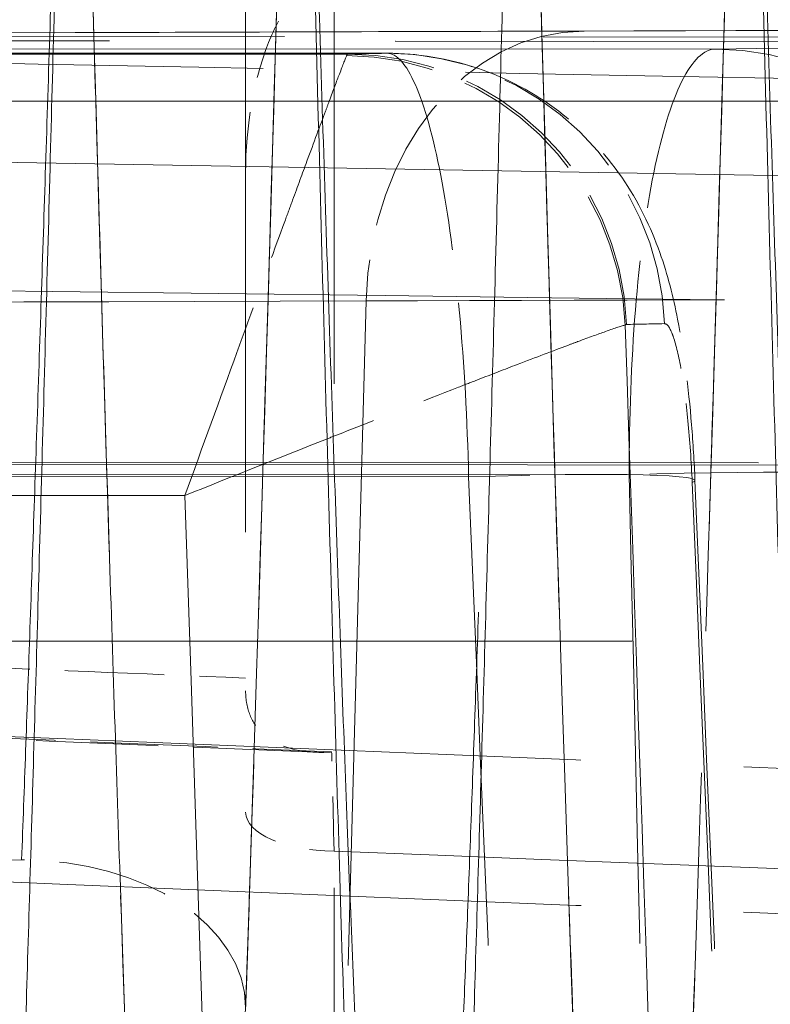
# Model space of a CAD drawing. Units: millimetres. Extents: x 0 to 2418, y 0 to 1680.
# Drawn here: x 582 to 584, y 1418 to 1421 of the extents above; entities that cross this region are included whole.
import ezdxf

# ---------------------------------------------------------------- set-up
doc = ezdxf.new("R2010")
doc.units = ezdxf.units.MM
doc.header["$LTSCALE"] = 6
doc.linetypes.add('DASHED', pattern=[0.2067, 0.1654, -0.0413])
doc.layers.add('Hidden (ISO)', color=7, linetype='DASHED', lineweight=18)
doc.layers.add('Hidden Narrow (ISO)', color=7, linetype='DASHED', lineweight=18)

msp = doc.modelspace()

# ---------------------------------------------------------------- linework, layer by layer
at = {"layer": 'Hidden (ISO)', "ltscale": 5.620238304138184}
msp.add_line((582.1508425821276, 1424.910479240637), (582.1508425821276, 1412.861446807583), dxfattribs=at)
at = {"layer": 'Hidden (ISO)', "ltscale": 3.273097991943359}
msp.add_line((585.8240508185836, 1420.720900470786), (576.4045503486811, 1420.731253370402), dxfattribs=at)
at = {"layer": 'Hidden (ISO)', "ltscale": 4.670679092407227}
msp.add_line((582.552081743042, 1420.690584058967), (568.1089504931597, 1420.697514559796), dxfattribs=at)
at = {"layer": 'Hidden (ISO)'}
msp.add_line((582.5520777165143, 1420.690584027896), (582.5520817427973, 1420.690584025695), dxfattribs=at)
at = {"layer": 'Hidden (ISO)', "ltscale": 12.91162300109863}
msp.add_line((593.1449888149373, 1420.5548002277), (561.118997959474, 1420.5548002277), dxfattribs=at)
at = {"layer": 'Hidden (ISO)', "ltscale": 3.521388053894043}
msp.add_line((576.8317461456998, 1420.462737241056), (587.9231246601723, 1420.269136508943), dxfattribs=at)
at = {"layer": 'Hidden (ISO)', "ltscale": 2.140826463699341}
msp.add_line((581.1216931843094, 1419.024450227701), (587.8658425821602, 1419.024450227701), dxfattribs=at)
at = {"layer": 'Hidden (ISO)', "ltscale": 1.153835773468018}
msp.add_ellipse((612.8028108158683, 1420.694529197541), major_axis=(38.10896479786106, -3.166113166068507e-05), ratio=0.002469777155726288, start_param=2.368803166721754, end_param=2.464188133530872, dxfattribs=at)
at = {"layer": 'Hidden (ISO)', "ltscale": 2.39533519744873}
msp.add_ellipse((506.8804136646595, 5308.903934915099), major_axis=(9524.90931571768, -182.1131066395146), ratio=0.4080369231089042, start_param=4.727985667703187, end_param=4.728777748800211, dxfattribs=at)
at = {"layer": 'Hidden (ISO)', "ltscale": 12.67415523529053}
msp.add_open_spline([(582.1508329940689, 1417.98596358079), (582.1506635017165, 1417.977266634625), (582.1513409974323, 1418.000649384358), (582.1516228491364, 1418.008963401769), (582.19032628472, 1419.150631281482), (582.2365559712539, 1420.689170600876), (582.2782431405162, 1422.233006651507), (582.2890638178033, 1422.63373790727), (582.2995712762211, 1423.03363440974), (582.3095925821285, 1423.425314445137), (582.3482117966005, 1424.934736014614), (582.3944305660989, 1426.500641765829), (582.4361888881635, 1427.699851624375), (582.4472930333168, 1428.018738966588), (582.4580731713384, 1428.312779453612), (582.4683425821288, 1428.578055750405), (582.5069617966003, 1429.575655555234), (582.5531805660985, 1430.254379394508), (582.5949388881636, 1430.405891208864), (582.6060430333168, 1430.446180403829), (582.6168231713384, 1430.452006550498), (582.6270925821286, 1430.425786739457), (582.6657117966006, 1430.32718434379), (582.7119305660985, 1429.721139051183), (582.7536888881634, 1428.73619925536), (582.7647930333167, 1428.474289439083), (582.7755731713382, 1428.188488367694), (582.7858425821287, 1427.886131658523), (582.8244617966004, 1426.74908700846), (582.8706805660988, 1425.213285696969), (582.9124388881635, 1423.668858665239), (582.9235430333167, 1423.258173055976), (582.9343231713383, 1422.848163158008), (582.9445925821285, 1422.446786010264), (582.9832117966002, 1420.937364440789), (583.0294305660987, 1419.371458689575), (583.0711888881633, 1418.172248831029), (583.0822930333165, 1417.853361488816), (583.0930731713383, 1417.559321001791), (583.1033425821288, 1417.294044704996), (583.1419617966005, 1416.296444900168), (583.1881805660987, 1415.617721060894), (583.2299388881638, 1415.466209246537), (583.241043033317, 1415.425920051573), (583.2518231713384, 1415.420093904903), (583.2620925821291, 1415.446313715944), (583.3007117966006, 1415.544916111611), (583.3469305660985, 1416.150961404217), (583.3886888881634, 1417.13590120004), (583.3997930333167, 1417.397811016318), (583.4105731713382, 1417.683612087706), (583.4208425821284, 1417.985968796879), (583.4594617966002, 1419.123013446942), (583.5056805660986, 1420.658814758433), (583.5474388881635, 1422.203241790163), (583.5585430333167, 1422.613927399426), (583.569323171338, 1423.023937297394), (583.5795925821287, 1423.425314445137), (583.6182117966007, 1424.934736014613), (583.6644305660986, 1426.500641765828), (583.7061888881635, 1427.699851624374), (583.7172930333168, 1428.018738966587), (583.7280731713383, 1428.312779453612), (583.7383425821286, 1428.578055750405), (583.7769617966003, 1429.575655555234), (583.8231805660987, 1430.254379394508), (583.8649388881636, 1430.405891208864), (583.8760430333168, 1430.446180403829), (583.8868231713382, 1430.452006550498), (583.8970925821286, 1430.425786739457), (583.9357117966006, 1430.32718434379), (583.9819305660988, 1429.721139051183), (584.0236888881634, 1428.73619925536), (584.0347930333166, 1428.474289439083), (584.0455731713382, 1428.188488367694), (584.0558425821284, 1427.886131658523), (584.0944617966004, 1426.74908700846), (584.1406805660988, 1425.213285696969), (584.1824388881637, 1423.668858665238), (584.1935430333169, 1423.258173055975), (584.2043231713383, 1422.848163158008), (584.2145925821287, 1422.446786010264), (584.2532117966005, 1420.937364440789), (584.2994305660984, 1419.371458689575), (584.3411888881633, 1418.172248831029), (584.3522930333165, 1417.853361488816), (584.3630731713383, 1417.55932100179), (584.3733425821285, 1417.294044704996), (584.4119617966005, 1416.296444900168), (584.4581805660989, 1415.617721060894), (584.4999388881638, 1415.466209246537), (584.511043033317, 1415.425920051573), (584.5218231713386, 1415.420093904903), (584.532092582129, 1415.446313715944), (584.5707117966006, 1415.544916111611), (584.6169305660985, 1416.150961404218), (584.6586888881634, 1417.13590120004), (584.6697930333166, 1417.397811016318), (584.6805731713382, 1417.683612087706), (584.6908425821287, 1417.985968796879), (584.7294617966004, 1419.123013446942), (584.7756805660986, 1420.658814758433), (584.8174388881635, 1422.203241790164), (584.8285430333167, 1422.613927399426), (584.8393231713383, 1423.023937297394), (584.8495925821287, 1423.425314445137), (584.8882117966004, 1424.934736014613), (584.9344305660989, 1426.500641765828), (584.9761888881635, 1427.699851624374), (584.9872930333167, 1428.018738966587), (584.9980731713383, 1428.312779453611), (585.0083425821285, 1428.578055750405), (585.0469617966003, 1429.575655555234), (585.0931805660987, 1430.254379394508), (585.1349388881636, 1430.405891208864), (585.1460430333168, 1430.446180403829), (585.1568231713381, 1430.452006550498), (585.1670925821286, 1430.425786739457), (585.2057117966006, 1430.32718434379), (585.2519305660987, 1429.721139051183), (585.2936888881634, 1428.736199255361), (585.3047930333169, 1428.474289439083), (585.3155731713384, 1428.188488367694), (585.3258425821286, 1427.886131658523), (585.3644617966004, 1426.74908700846), (585.4106805660988, 1425.21328569697), (585.4524388881637, 1423.66885866524), (585.4635430333169, 1423.258173055976), (585.4743231713383, 1422.848163158008), (585.4845925821287, 1422.446786010264), (585.5232117966002, 1420.937364440789), (585.5694305660984, 1419.371458689576), (585.6111888881633, 1418.172248831031), (585.6222930333167, 1417.853361488816), (585.6330731713383, 1417.559321001791), (585.6433425821285, 1417.294044704996), (585.6819617966005, 1416.296444900168), (585.7281805660989, 1415.617721060894), (585.7699388881638, 1415.466209246537), (585.781043033317, 1415.425920051573), (585.7918231713386, 1415.420093904903), (585.802092582129, 1415.446313715944), (585.8407117966003, 1415.544916111611), (585.8869305660985, 1416.150961404218), (585.9286888881634, 1417.13590120004), (585.9397930333166, 1417.397811016318), (585.9505731713384, 1417.683612087706), (585.9608425821286, 1417.985968796879)], degree=3, knots=[0.2499863289715809, 0.2499863289715809, 0.2499863289715809, 0.2499863289715809, 0.2501660445081475, 0.2501660445081475, 0.2501660445081475, 0.2748443011705756, 0.2748443011705756, 0.2748443011705756, 0.28125, 0.28125, 0.28125, 0.3059357105466242, 0.3059357105466242, 0.3059357105466242, 0.3125, 0.3125, 0.3125, 0.3371857105466205, 0.3371857105466205, 0.3371857105466205, 0.34375, 0.34375, 0.34375, 0.3684357105466096, 0.3684357105466096, 0.3684357105466096, 0.375, 0.375, 0.375, 0.3996857105466058, 0.3996857105466058, 0.3996857105466058, 0.40625, 0.40625, 0.40625, 0.4309357105466013, 0.4309357105466013, 0.4309357105466013, 0.4375, 0.4375, 0.4375, 0.4621857105465952, 0.4621857105465952, 0.4621857105465952, 0.46875, 0.46875, 0.46875, 0.4934357105466012, 0.4934357105466012, 0.4934357105466012, 0.5, 0.5, 0.5, 0.5246857105466122, 0.5246857105466122, 0.5246857105466122, 0.53125, 0.53125, 0.53125, 0.5559357105466188, 0.5559357105466188, 0.5559357105466188, 0.5625, 0.5625, 0.5625, 0.5871857105466192, 0.5871857105466192, 0.5871857105466192, 0.59375, 0.59375, 0.59375, 0.6184357105466098, 0.6184357105466098, 0.6184357105466098, 0.625, 0.625, 0.625, 0.6496857105466106, 0.6496857105466106, 0.6496857105466106, 0.6562499999999999, 0.6562499999999999, 0.6562499999999999, 0.6809357105466025, 0.6809357105466025, 0.6809357105466025, 0.6874999999999999, 0.6874999999999999, 0.6874999999999999, 0.7121857105466071, 0.7121857105466071, 0.7121857105466071, 0.71875, 0.71875, 0.71875, 0.7434357105465998, 0.7434357105465998, 0.7434357105465998, 0.75, 0.75, 0.75, 0.7746857105466151, 0.7746857105466151, 0.7746857105466151, 0.78125, 0.78125, 0.78125, 0.805935710546618, 0.805935710546618, 0.805935710546618, 0.8125, 0.8125, 0.8125, 0.8371857105466158, 0.8371857105466158, 0.8371857105466158, 0.84375, 0.84375, 0.84375, 0.8684357105466078, 0.8684357105466078, 0.8684357105466078, 0.875, 0.875, 0.875, 0.8996857105466031, 0.8996857105466031, 0.8996857105466031, 0.90625, 0.90625, 0.90625, 0.9309357105465941, 0.9309357105465941, 0.9309357105465941, 0.9375, 0.9375, 0.9375, 0.9621857105465955, 0.9621857105465955, 0.9621857105465955, 0.9687499999999999, 0.9687499999999999, 0.9687499999999999, 0.9934357105466003, 0.9934357105466003, 0.9934357105466003, 1, 1, 1, 1], dxfattribs=at)
at = {"layer": 'Hidden (ISO)', "ltscale": 3.913535356521606}
for points, knots in [([(582.6144323473832, 1414.795350227701), (582.5423629003305, 1414.795350227701), (582.46939661544, 1414.807951740249), (582.3350528751785, 1414.855169581988), (582.2719569708488, 1414.890488305049), (582.1672424509568, 1414.972551767322), (582.1239147841213, 1415.02005174247), (582.0636050782243, 1415.103878298149), (582.0433218019655, 1415.141171684307), (582.0133043883873, 1415.205100384842), (582.0033648118285, 1415.232231020054), (581.9827844125687, 1415.294491131495), (581.9755954718432, 1415.324454040924), (581.9520802023458, 1415.432183691689), (581.9431098141076, 1415.502257660862), (581.9032074569452, 1415.858730530521), (581.8767929206808, 1416.282128322471), (581.8277965119514, 1417.38023472548), (581.8048307837448, 1418.040005524247), (581.7580153708541, 1419.465201768513), (581.7346638006825, 1420.237739393117), (581.6950806819589, 1421.653043812832), (581.6786486174547, 1422.297197572783), (581.661932347386, 1422.936050227584)], [0, 0, 0, 0, 0.02261671914670316, 0.02261671914670316, 0.04520908636409129, 0.04520908636409129, 0.06719245987637774, 0.06719245987637774, 0.08667756390327985, 0.08667756390327985, 0.107032543663245, 0.107032543663245, 0.1407699253343694, 0.1407699253343694, 0.2355341727258302, 0.2355341727258302, 0.5238495227987423, 0.5238495227987423, 0.7891630372060534, 0.7891630372060534, 1.036199830987074, 1.036199830987074, 1.227921695536959, 1.227921695536959, 1.227921695536959, 1.227921695536959]), ([(583.8844323473829, 1414.795350227701), (583.8123629003308, 1414.795350227701), (583.7393966154402, 1414.807951740249), (583.6050528751784, 1414.855169581988), (583.5419569708488, 1414.890488305049), (583.437242450957, 1414.972551767322), (583.3939147841215, 1415.02005174247), (583.3336050782245, 1415.103878298148), (583.3133218019655, 1415.141171684307), (583.2833043883873, 1415.205100384842), (583.2733648118285, 1415.232231020054), (583.2527844125686, 1415.294491131495), (583.2455954718432, 1415.324454040924), (583.2220802023455, 1415.432183691689), (583.2131098141078, 1415.502257660862), (583.173207456945, 1415.85873053052), (583.146792920681, 1416.28212832247), (583.0977965119514, 1417.380234725478), (583.0748307837448, 1418.040005524244), (583.0280153708541, 1419.46520176851), (583.0046638006827, 1420.237739393115), (582.9650806819589, 1421.653043812828), (582.9486486174549, 1422.297197572778), (582.9319323473862, 1422.936050227577)], [0, 0, 0, 0, 0.02261671914670149, 0.02261671914670149, 0.04520908636406715, 0.04520908636406715, 0.06719245987637208, 0.06719245987637208, 0.08667756390327089, 0.08667756390327089, 0.1070325436632486, 0.1070325436632486, 0.1407699253343923, 0.1407699253343923, 0.2355341727257642, 0.2355341727257642, 0.5238495227984032, 0.5238495227984032, 0.7891630372056634, 0.7891630372056634, 1.036199830986784, 1.036199830986784, 1.227921695536296, 1.227921695536296, 1.227921695536296, 1.227921695536296])]:
    msp.add_open_spline(points, degree=3, knots=knots, dxfattribs=at)
at = {"layer": 'Hidden (ISO)', "ltscale": 3.866894245147705}
for points, knots in [([(582.6144323473832, 1416.0653502277), (582.543432614, 1416.0653502277), (582.4715068437799, 1416.052919741202), (582.3391936043511, 1416.006279357879), (582.2770657614169, 1415.971370040385), (582.1749382779005, 1415.890691607028), (582.132978590869, 1415.844076596961), (582.0779284681619, 1415.766071104796), (582.0604648913795, 1415.733181358461), (582.0378849189151, 1415.684177754394), (582.0317344106413, 1415.667059683209), (582.0221914845049, 1415.638668542705), (582.0199123796826, 1415.629595442051), (582.017723215584, 1415.620779253768), (582.0174111645988, 1415.619222717811), (582.0174111645906, 1415.61922271777), (582.0182876878091, 1415.623600510805), (582.0234431954461, 1415.65488207934), (582.0305429331154, 1415.709145756304), (582.0515541256877, 1415.921140716477), (582.0671341814971, 1416.134208810297), (582.1029050857805, 1416.76090930512), (582.1236813514295, 1417.228375370511), (582.163805998212, 1418.346024235306), (582.1850712862615, 1419.021525057576), (582.2291459763328, 1420.472176041744), (582.2519904079684, 1421.267582591277), (582.2816096537977, 1422.356210476823), (582.2893520921457, 1422.646352456465), (582.2969323473778, 1422.936050227514)], [0, 0, 0, 0, 0.02231282310435132, 0.02231282310435132, 0.04457544495832534, 0.04457544495832534, 0.0660178192888492, 0.0660178192888492, 0.08393846892968793, 0.08393846892968793, 0.1005575783133636, 0.1005575783133636, 0.1219050743988566, 0.1219050743988566, 0.1375647303939365, 0.1375647303939365, 0.1639064372026682, 0.1639064372026682, 0.250786120814228, 0.250786120814228, 0.4196625783721557, 0.4196625783721557, 0.6453517391968367, 0.6453517391968367, 0.8850723829430132, 0.8850723829430132, 1.12713803527492, 1.12713803527492, 1.214077326211799, 1.214077326211799, 1.214077326211799, 1.214077326211799]), ([(583.8844323473832, 1416.0653502277), (583.8134326140002, 1416.0653502277), (583.7415068437799, 1416.052919741202), (583.6091936043513, 1416.006279357879), (583.5470657614171, 1415.971370040385), (583.4449382779007, 1415.890691607028), (583.402978590869, 1415.844076596961), (583.3479284681619, 1415.766071104796), (583.3304648913797, 1415.733181358461), (583.3078849189151, 1415.684177754395), (583.3017344106413, 1415.667059683209), (583.2921914845047, 1415.638668542705), (583.2899123796826, 1415.629595442051), (583.287723215584, 1415.620779253768), (583.287411164599, 1415.619222717811), (583.2874111645906, 1415.61922271777), (583.2882876878091, 1415.623600510805), (583.2934431954463, 1415.65488207934), (583.3005429331154, 1415.709145756305), (583.321554125688, 1415.921140716477), (583.337134181497, 1416.134208810297), (583.3729050857805, 1416.760909305121), (583.3936813514294, 1417.228375370512), (583.4338059982122, 1418.346024235308), (583.4550712862615, 1419.021525057578), (583.4991459763328, 1420.472176041746), (583.5219904079684, 1421.267582591278), (583.5516096537979, 1422.356210476826), (583.5593520921457, 1422.64635245647), (583.566932347378, 1422.93605022752)], [0, 0, 0, 0, 0.02231282310434998, 0.02231282310434998, 0.04457544495829845, 0.04457544495829845, 0.06601781928883382, 0.06601781928883382, 0.08393846892969357, 0.08393846892969357, 0.1005575783133844, 0.1005575783133844, 0.1219050743988371, 0.1219050743988371, 0.1375647303939081, 0.1375647303939081, 0.1639064372026736, 0.1639064372026736, 0.2507861208142705, 0.2507861208142705, 0.4196625783722948, 0.4196625783722948, 0.6453517391970219, 0.6453517391970219, 0.885072382943195, 0.885072382943195, 1.1271380352751, 1.1271380352751, 1.214077326212422, 1.214077326212422, 1.214077326212422, 1.214077326212422])]:
    msp.add_open_spline(points, degree=3, knots=knots, dxfattribs=at)
at = {"layer": 'Hidden (ISO)', "ltscale": 1.717931389808655}
msp.add_open_spline([(582.296932347386, 1422.936050227822), (582.2756783785114, 1422.123778448004), (582.2529492634924, 1421.300795013814), (582.2079803612232, 1419.757995494572), (582.1851610047045, 1419.018579373121), (582.1593824241202, 1418.23517526358), (582.1550020642994, 1418.103984785501), (582.1506839390972, 1417.976608138948)], degree=3, knots=[0, 0, 0, 0, 0.2437655365094964, 0.2437655365094964, 0.4883258641132703, 0.4883258641132703, 0.5390440716003903, 0.5390440716003903, 0.5390440716003903, 0.5390440716003903], dxfattribs=at)
at = {"layer": 'Hidden (ISO)', "ltscale": 3.914883375167847}
msp.add_open_spline([(583.566932347386, 1422.936050227821), (583.5456783785114, 1422.123778448002), (583.5229492634924, 1421.300795013812), (583.4779803612232, 1419.757995494569), (583.4551610047042, 1419.018579373119), (583.4314520358478, 1418.298070205659), (583.4291076016152, 1418.227369779462), (583.4197857949471, 1417.948455608438), (583.4128865116124, 1417.74785095512), (583.3841568604744, 1416.981267234288), (583.3611070583117, 1416.495101275319), (583.3145347176421, 1415.764324536918), (583.3032780414364, 1415.555134263762), (583.248467868334, 1415.306099699178), (583.2404107548239, 1415.263362604728), (583.1970997365172, 1415.165416176493), (583.1857241812188, 1415.142309133551), (583.146360636639, 1415.074884649041), (583.1109924155687, 1415.026022998029), (583.0272608585951, 1414.943164690947), (582.9809214385027, 1414.907366710196), (582.8724341683796, 1414.845953206063), (582.8077459718845, 1414.821491236013), (582.6996936619264, 1414.799641856859), (582.6569644089368, 1414.795350227701), (582.6144323473832, 1414.795350227701)], degree=3, knots=[0, 0, 0, 0, 0.2437655365096661, 0.2437655365096661, 0.4883258641133903, 0.4883258641133903, 0.5153378819903965, 0.5153378819903965, 0.5964689227642135, 0.5964689227642135, 0.8426156559238531, 0.8426156559238531, 1.092085860418043, 1.092085860418043, 1.140416067499355, 1.140416067499355, 1.153339496465002, 1.153339496465002, 1.175429308220035, 1.175429308220035, 1.194346839258681, 1.194346839258681, 1.215706381458627, 1.215706381458627, 1.229053725308652, 1.229053725308652, 1.229053725308652, 1.229053725308652], dxfattribs=at)
at = {"layer": 'Hidden (ISO)', "ltscale": 3.864389419555664}
msp.add_open_spline([(582.9319323473806, 1422.936050227786), (582.9531928868646, 1422.123527336257), (582.9744671532403, 1421.300743122471), (583.0189645361274, 1419.763420650765), (583.0419828005072, 1419.02884887219), (583.0859562166263, 1417.742608764944), (583.1066269066596, 1417.173529107631), (583.1492201942949, 1416.286160445733), (583.1721264963271, 1415.947743477946), (583.1992137810839, 1415.68939956206), (583.2071047197976, 1415.637303855561), (583.2095801863763, 1415.624386912746), (583.2097358778633, 1415.623647114068), (583.2097358789749, 1415.623647108836), (583.2090825409289, 1415.63343984225), (583.1908959168777, 1415.682426097745), (583.1851282464522, 1415.696814627886), (583.1694150777621, 1415.729933250244), (583.1599488406148, 1415.748099069254), (583.1286136764497, 1415.799478448492), (583.1020001066047, 1415.836109758262), (583.0370445497219, 1415.9043258254), (582.9989764085424, 1415.936599868012), (582.9064204487483, 1415.996710041694), (582.8491613520846, 1416.023241779057), (582.7330716077122, 1416.056837671706), (582.6734963765045, 1416.0653502277), (582.6144323473832, 1416.0653502277)], degree=3, knots=[0, 0, 0, 0, 0.2438408959918816, 0.2438408959918816, 0.4875214816230242, 0.4875214816230242, 0.7309739331550583, 0.7309739331550583, 0.9710103534513155, 0.9710103534513155, 1.063082505267079, 1.063082505267079, 1.07374297119137, 1.07374297119137, 1.115633237505965, 1.115633237505965, 1.128478709764382, 1.128478709764382, 1.139752428656613, 1.139752428656613, 1.157332195858698, 1.157332195858698, 1.173921353241174, 1.173921353241174, 1.193658296725442, 1.193658296725442, 1.212220130282043, 1.212220130282043, 1.212220130282043, 1.212220130282043], dxfattribs=at)
at = {"layer": 'Hidden (ISO)', "ltscale": 0.1724600940942764}
msp.add_open_spline([(582.1508425821291, 1420.353456712231), (582.1508425821291, 1420.479118139413), (582.1737547959729, 1420.628152653133), (582.2422981981961, 1420.781169632992), (582.2662152242178, 1420.823218111526), (582.2962900982964, 1420.855251291264)], degree=3, knots=[-0.1863338258008315, -0.1863338258008315, -0.1863338258008315, -0.1863338258008315, -0.1478132873624684, -0.1478132873624684, -0.1350480420343679, -0.1350480420343679, -0.1350480420343679, -0.1350480420343679], dxfattribs=at)
at = {"layer": 'Hidden (ISO)', "ltscale": 1.969201803207397}
msp.add_open_spline([(579.3242010577133, 1420.741411797331), (579.5694730879329, 1420.742233861052), (579.8161593262846, 1420.743053352032), (580.312342432388, 1420.744687129485), (580.561839300095, 1420.745501415957), (581.063625674356, 1420.747124725739), (581.315915180865, 1420.747933749048), (581.8232686399249, 1420.749546474217), (582.0783325924303, 1420.750350176078), (582.5912165497814, 1420.751952200447), (582.8490365545811, 1420.752750522954), (583.1082252889371, 1420.753546127023)], degree=3, knots=[0.634827829101942, 0.634827829101942, 0.634827829101942, 0.634827829101942, 0.6433229591688288, 0.6433229591688288, 0.6518180892357155, 0.6518180892357155, 0.6603132193026022, 0.6603132193026022, 0.668808349369489, 0.668808349369489, 0.6773034794363758, 0.6773034794363758, 0.6773034794363758, 0.6773034794363758], dxfattribs=at)
at = {"layer": 'Hidden (ISO)', "ltscale": 0.5620898008346558}
msp.add_open_spline([(582.552077716404, 1420.690584030801), (582.6386948065792, 1420.690542573158), (582.7263993400413, 1420.676078667203), (582.8908368195232, 1420.620537830661), (582.969618653188, 1420.57857162624), (583.1076584138502, 1420.473543892781), (583.1686621587801, 1420.4089223594), (583.2639700933498, 1420.27110167004), (583.2997937711698, 1420.196709482006), (583.3477998071191, 1420.061637662081), (583.362942612963, 1420.000466898339), (583.3935243203086, 1419.845152322115), (583.4062377200923, 1419.744628890278), (583.4192394555425, 1419.586134553212), (583.4225124164434, 1419.532985649785), (583.4247358392972, 1419.47985263507)], degree=3, knots=[0, 0, 0, 0, 0.02605686034926537, 0.02605686034926537, 0.05226305386376572, 0.05226305386376572, 0.07850492960281064, 0.07850492960281064, 0.1040065998133938, 0.1040065998133938, 0.1271630038425937, 0.1271630038425937, 0.1604419006227961, 0.1604419006227961, 0.1764075045402431, 0.1764075045402431, 0.1764075045402431, 0.1764075045402431], dxfattribs=at)
at = {"layer": 'Hidden (ISO)', "ltscale": 2.31258225440979}
msp.add_open_spline([(587.936083176266, 1420.536964837064), (585.5081339225035, 1420.583718836767), (583.080186934312, 1420.630589645539), (580.6522425821288, 1420.677588225224)], degree=3, dxfattribs=at)
at = {"layer": 'Hidden (ISO)', "ltscale": 1.338989853858948}
msp.add_open_spline([(583.4247358393472, 1419.479852633844), (583.4834565358055, 1418.076584474582), (583.5424207866124, 1416.673324204586), (583.6016318786519, 1415.270072064483)], degree=3, dxfattribs=at)
at = {"layer": 'Hidden (ISO)', "ltscale": 0.139920562505722}
msp.add_open_spline([(582.3947030274767, 1418.71063302582), (582.3943354832024, 1418.71064651238), (582.3943341118613, 1418.710645332438), (582.3943251000017, 1418.710639372225), (582.3943108653853, 1418.710634668067), (582.3942190554949, 1418.710614536821), (582.3940652759763, 1418.710596800495), (582.3906989711302, 1418.710292950168), (582.3630185323582, 1418.707634203376), (582.2950324020553, 1418.714276798269), (582.2616668974815, 1418.722755739131), (582.2084951907416, 1418.751725156075), (582.1895746315861, 1418.769219028081), (582.1649761679628, 1418.807368252761), (582.1571778350774, 1418.827594154594), (582.1516930809439, 1418.861313933166), (582.1508425821337, 1418.872294455029), (582.1508425821287, 1418.88393072321)], degree=3, knots=[0, 0, 0, 0, 2.47897831189548e-06, 2.47897831189548e-06, 1.278279997658426e-05, 1.278279997658426e-05, 4.560749114365406e-05, 4.560749114365406e-05, 0.00036501045350998, 0.00036501045350998, 0.0006811843274514792, 0.0006811843274514792, 0.0009532645072255684, 0.0009532645072255684, 0.001178490050805744, 0.001178490050805744, 0.001281056313895634, 0.001281056313895634, 0.001281056313895634, 0.001281056313895634], dxfattribs=at)
at = {"layer": 'Hidden (ISO)', "ltscale": 1.865839004516602}
msp.add_open_spline([(581.2513128058251, 1418.763835239309), (583.2089007091802, 1418.682547600904), (585.1665450162279, 1418.602642790296), (587.1242374960448, 1418.523982993671)], degree=3, dxfattribs=at)
at = {"layer": 'Hidden (ISO)', "ltscale": 0.3483999967575073}
msp.add_open_spline([(582.3479719347492, 1418.709645871782), (581.9823689177415, 1418.724935463618), (581.6167676427931, 1418.740268774145), (581.2511681655251, 1418.75564677376)], degree=3, dxfattribs=at)
at = {"layer": 'Hidden Narrow (ISO)', "ltscale": 5.761917591094971}
msp.add_line((582.4015178248537, 1412.60748334655), (582.4015178248537, 1424.960251207312), dxfattribs=at)
at = {"layer": 'Hidden Narrow (ISO)', "ltscale": 2.956825494766235}
msp.add_line((579.3268614075826, 1420.74141383703), (587.8362036642177, 1420.732061285219), dxfattribs=at)
at = {"layer": 'Hidden Narrow (ISO)', "ltscale": 3.27319073677063}
msp.add_line((585.8227067886567, 1420.720897311225), (576.4029389508562, 1420.731250504703), dxfattribs=at)
at = {"layer": 'Hidden Narrow (ISO)', "ltscale": 4.670820236206055}
msp.add_line((582.5515471448559, 1420.69058029959), (568.107979086039, 1420.697511010021), dxfattribs=at)
at = {"layer": 'Hidden Narrow (ISO)', "ltscale": 4.151916027069092}
msp.add_line((570.6444566247317, 1420.70874310569), (583.4834525468825, 1420.702582345232), dxfattribs=at)
at = {"layer": 'Hidden Narrow (ISO)', "ltscale": 1.987160563468933}
msp.add_line((576.1805993585831, 1420.688152956172), (582.4406849045633, 1420.688152956172), dxfattribs=at)
at = {"layer": 'Hidden Narrow (ISO)', "ltscale": 2.817386150360107}
msp.add_line((582.2511218794032, 1411.119255555643), (582.4924966209521, 1419.988728486666), dxfattribs=at)
at = {"layer": 'Hidden Narrow (ISO)', "ltscale": 3.249319076538086}
msp.add_line((576.9845609644117, 1419.530508697286), (586.3356315819524, 1419.520231008388), dxfattribs=at)
at = {"layer": 'Hidden Narrow (ISO)', "ltscale": 2.993784666061401}
msp.add_line((587.3174332269223, 1419.52567467615), (578.7017310761623, 1419.535144127293), dxfattribs=at)
at = {"layer": 'Hidden Narrow (ISO)', "ltscale": 4.625851631164551}
msp.add_line((568.4784125473448, 1419.496993016139), (582.7829269567408, 1419.490129030258), dxfattribs=at)
at = {"layer": 'Hidden Narrow (ISO)', "ltscale": 4.208358287811279}
msp.add_line((583.2383165795559, 1419.495980878614), (570.2247891219849, 1419.502225387597), dxfattribs=at)
at = {"layer": 'Hidden Narrow (ISO)', "ltscale": 1.219398140907288}
msp.add_line((581.9786724200596, 1419.437186668058), (578.1371216974408, 1419.437186668058), dxfattribs=at)
at = {"layer": 'Hidden Narrow (ISO)', "ltscale": 1.969158530235291}
msp.add_ellipse((696.9188609811515, 1420.527606647022), major_axis=(-146.0454845349968, 3.655929725621121e-14), ratio=0.002468601528104105, start_param=5.60588182774303, end_param=5.648357478077547, dxfattribs=at)
at = {"layer": 'Hidden Narrow (ISO)', "ltscale": 0.3869065642356873}
for centre, major_axis, ratio, start_param, end_param in [((583.110661767344, 1419.959799866514), (-0.002436478407021994, 0.7937462605095976), 0.7792630686421274, 6.279246229602242, 7.815135971357329), ((582.4406849045633, 1419.894405374729), (-0.02030582514115447, 0.7934902242405574), 0.9953763955720302, 4.721591840457069, 6.257481582211939), ((582.5515471448562, 1419.896832718147), (-0.01517654911763158, 0.7936048984582186), 0.9917679603670676, 4.72801566431075, 6.263905406065794), ((583.4834525468825, 1419.90883476379), (-0.008144349771257641, 0.7937082159501638), 0.9722567240330532, 4.736742018107618, 6.272631759862698)]:
    msp.add_ellipse(centre, major_axis=major_axis, ratio=ratio, start_param=start_param, end_param=end_param, dxfattribs=at)
at = {"layer": 'Hidden Narrow (ISO)', "ltscale": 1.153746128082275}
msp.add_ellipse((612.7971564022844, 1420.694611532784), major_axis=(-38.09548453499679, 9.549652735252323e-15), ratio=0.002468601528104105, start_param=5.510470520887129, end_param=5.605881827759752, dxfattribs=at)
at = {"layer": 'Hidden Narrow (ISO)', "ltscale": 2.471386671066284}
msp.add_ellipse((638.0646679940044, 1420.670167074842), major_axis=(-56.13851546500247, 1.405776536844705e-14), ratio=0.002468601528104104, start_param=5.908411258767224, end_param=6.047094117376356, dxfattribs=at)
at = {"layer": 'Hidden Narrow (ISO)', "ltscale": 0.03138240426778793}
msp.add_ellipse((582.4648321505258, 1419.418634793593), major_axis=(0.02406533071081181, -1.269521733079763), ratio=0.03621450157030846, start_param=3.143375216994363, end_param=3.221430003199108, dxfattribs=at)
at = {"layer": 'Hidden Narrow (ISO)', "ltscale": 0.3850705921649933}
msp.add_ellipse((582.437176843528, 1419.892864217117), major_axis=(-0.5217060190385752, 0.5982155900667486), ratio=0.9925496619382974, start_param=4.033688377295244, end_param=5.56229183076867, dxfattribs=at)
at = {"layer": 'Hidden Narrow (ISO)', "ltscale": 0.3140351176261902}
msp.add_ellipse((613.0217126575028, 1420.680870548245), major_axis=(-30.7229855043237, 7.686722352379105e-15), ratio=0.002468601528104104, start_param=6.154808294724727, end_param=6.187017389666196, dxfattribs=at)
at = {"layer": 'Hidden Narrow (ISO)', "ltscale": 1.979854822158813}
msp.add_ellipse((696.9188609811515, 1419.761560456681), major_axis=(146.8387510039431, -7.431555371084642e-14), ratio=0.002468601528104105, start_param=2.464289195463312, end_param=2.50676484649464, dxfattribs=at)
at = {"layer": 'Hidden Narrow (ISO)', "ltscale": 1.177772760391235}
msp.add_ellipse((612.7971564022844, 1419.928565342443), major_axis=(38.88875100394317, -1.969778506971664e-14), ratio=0.002468601528104106, start_param=2.368877886281043, end_param=2.464289194755409, dxfattribs=at)
at = {"layer": 'Hidden Narrow (ISO)', "ltscale": 0.3059241771697998}
msp.add_ellipse((613.0217126575028, 1419.914824357903), major_axis=(-29.92971903537731, 7.495631719478535e-15), ratio=0.002468601528104105, start_param=6.154808294765056, end_param=6.187017389706158, dxfattribs=at)
at = {"layer": 'Hidden Narrow (ISO)', "ltscale": 0.383137971162796}
msp.add_ellipse((582.6316798799812, 1419.446666675789), major_axis=(0.7930559593673028, 0.03318595805499205), ratio=0.04763371446306066, start_param=6.139165502214802, end_param=7.660099052458413, dxfattribs=at)
at = {"layer": 'Hidden Narrow (ISO)', "ltscale": 1.339077711105347}
msp.add_ellipse((600.4989392545438, 1907.495292810003), major_axis=(-12.78569043685158, 836.6888805962909), ratio=0.03701603486576513, start_param=2.192963929183019, end_param=2.199172422483116, dxfattribs=at)
at = {"layer": 'Hidden Narrow (ISO)', "ltscale": 0.3862799108028412}
msp.add_ellipse((583.3895636563154, 1419.456360155702), major_axis=(0.7935498027382119, 0.01782619067950647), ratio=0.05518118311526787, start_param=0.2279226038415016, end_param=1.761325398000041, dxfattribs=at)
at = {"layer": 'Hidden Narrow (ISO)', "ltscale": 1.339102268218994}
msp.add_ellipse((650.468490650783, 2634.840937096023), major_axis=(-18.84832866594696, -1881.058839153579), ratio=0.038353137468084, start_param=5.415231837682231, end_param=5.41816858500026, dxfattribs=at)
at = {"layer": 'Hidden Narrow (ISO)', "ltscale": 1.33898937702179}
msp.add_ellipse((599.7775149984359, 1870.447647308889), major_axis=(13.64262084816807, -801.6844830485978), ratio=0.0362366952893922, start_param=5.309217895774896, end_param=5.315583547241454, dxfattribs=at)
at = {"layer": 'Hidden Narrow (ISO)', "ltscale": 0.3630411326885223}
msp.add_ellipse((721.5156665554935, 1417.776878321882), major_axis=(202.5175441671724, -5.094547746679975), ratio=0.01741738882135791, start_param=3.947737157403601, end_param=3.955531884713981, dxfattribs=at)
at = {"layer": 'Hidden Narrow (ISO)', "ltscale": 0.1560161262750626}
msp.add_ellipse((582.4038260890875, 1418.262568525908), major_axis=(0.009434979455854283, -0.4536636674272522), ratio=0.00274876000039558, start_param=1.947187317194928, end_param=2.984261281586052, dxfattribs=at)
at = {"layer": 'Hidden Narrow (ISO)', "ltscale": 0.1255012154579163}
msp.add_ellipse((582.4048425821281, 1418.539979063991), major_axis=(-0.254000000000001, 1.082304818683656e-15), ratio=0.4356075907874095, start_param=0, end_param=1.557706357406107, dxfattribs=at)
at = {"layer": 'Hidden Narrow (ISO)', "ltscale": 1.495918750762939}
msp.add_ellipse((757.6021817954665, 5953.786243774159), major_axis=(4624.067408869084, -287.3258245987491), ratio=0.9796467706858749, start_param=4.73535842096545, end_param=4.736375609691141, dxfattribs=at)
at = {"layer": 'Hidden Narrow (ISO)', "ltscale": 0.3120185136795044}
msp.add_ellipse((581.5158425821287, 1417.985968796879), major_axis=(-0.6349999999999961, 2.504507018441515e-16), ratio=0.6595096301240299, start_param=4.71238898038469, end_param=6.260746522647132, dxfattribs=at)
at = {"layer": 'Hidden Narrow (ISO)', "ltscale": 0.3164258897304535}
msp.add_ellipse((581.5158425821287, 1417.985968796879), major_axis=(0.634999999999996, -2.059075289250303e-16), ratio=0.6595096301240299, start_param=0.000574756344645877, end_param=1.570796326794897, dxfattribs=at)
at = {"layer": 'Hidden Narrow (ISO)', "ltscale": 1.859182476997375}
msp.add_ellipse((752.1683851944165, 5640.980701387958), major_axis=(-4293.085547357544, 298.3226814069641), ratio=0.982011085354283, start_param=1.599201196219902, end_param=1.600562187254702, dxfattribs=at)
at = {"layer": 'Hidden Narrow (ISO)', "ltscale": 12.69405651092529}
msp.add_rational_spline([(581.5158425821287, 1417.56718018175), (581.5952175821285, 1420.101890718736), (581.6745925821285, 1423.466707356934), (581.7539675821292, 1426.831523995132), (581.8333425821284, 1429.055382782783), (581.9127175821286, 1431.279241570435), (581.9920925821286, 1431.059436190536), (582.0714675821291, 1430.839630810638), (582.1508425821287, 1428.304920273651), (582.230217582129, 1425.770209736665), (582.3095925821285, 1422.405393098467), (582.3889675821285, 1419.04057646027), (582.468342582129, 1416.816717672618), (582.5477175821286, 1414.592858884967), (582.6270925821289, 1414.812664264865), (582.7064675821287, 1415.032469644764), (582.7858425821287, 1417.56718018175), (582.8652175821285, 1420.101890718736), (582.9445925821285, 1423.466707356934), (583.023967582129, 1426.831523995132), (583.1033425821283, 1429.055382782783), (583.1827175821286, 1431.279241570435), (583.2620925821286, 1431.059436190536), (583.3414675821293, 1430.839630810638), (583.4208425821284, 1428.304920273651), (583.5002175821289, 1425.770209736665), (583.5795925821287, 1422.405393098467), (583.6589675821288, 1419.04057646027), (583.7383425821288, 1416.816717672618), (583.8177175821288, 1414.592858884967), (583.8970925821291, 1414.812664264865), (583.9764675821286, 1415.032469644764), (584.0558425821284, 1417.56718018175), (584.1352175821287, 1420.101890718736), (584.2145925821287, 1423.466707356934), (584.293967582129, 1426.831523995132), (584.3733425821283, 1429.055382782783), (584.4527175821286, 1431.279241570435), (584.5320925821286, 1431.059436190536), (584.6114675821291, 1430.839630810638), (584.6908425821284, 1428.304920273651), (584.7702175821287, 1425.770209736665), (584.8495925821287, 1422.405393098467), (584.9289675821287, 1419.04057646027), (585.0083425821288, 1416.816717672618), (585.0877175821286, 1414.592858884967), (585.167092582129, 1414.812664264865), (585.2464675821286, 1415.032469644764), (585.3258425821286, 1417.56718018175), (585.4052175821289, 1420.101890718736), (585.4845925821287, 1423.466707356934), (585.563967582129, 1426.831523995132), (585.6433425821283, 1429.055382782783), (585.7227175821286, 1431.279241570435), (585.8020925821286, 1431.059436190536), (585.8814675821288, 1430.839630810638), (585.9608425821286, 1428.304920273651), (586.0402175821291, 1425.770209736665), (586.1195925821287, 1422.405393098467), (586.1989675821285, 1419.04057646027), (586.2783425821285, 1416.816717672618), (586.3577175821285, 1414.592858884967), (586.437092582129, 1414.812664264865), (586.5164675821286, 1415.032469644764), (586.5958425821286, 1417.56718018175)], [1, 0.9238795325112867, 1, 0.9238795325112867, 1, 0.9238795325112867, 1, 0.9238795325112867, 1, 0.9238795325112867, 1, 0.9238795325112867, 1, 0.9238795325112867, 1, 0.9238795325112867, 1, 0.9238795325112867, 1, 0.9238795325112867, 1, 0.9238795325112867, 1, 0.9238795325112867, 1, 0.9238795325112867, 1, 0.9238795325112867, 1, 0.9238795325112867, 1, 0.9238795325112867, 1, 0.9238795325112867, 1, 0.9238795325112867, 1, 0.9238795325112867, 1, 0.9238795325112867, 1, 0.9238795325112867, 1, 0.9238795325112867, 1, 0.9238795325112867, 1, 0.9238795325112867, 1, 0.9238795325112867, 1, 0.9238795325112867, 1, 0.9238795325112867, 1, 0.9238795325112867, 1, 0.9238795325112867, 1, 0.9238795325112867, 1, 0.9238795325112867, 1, 0.9238795325112867, 1], degree=2, knots=[0, 0, 0, 0.03125, 0.03125, 0.0625, 0.0625, 0.09375, 0.09375, 0.125, 0.125, 0.15625, 0.15625, 0.1875, 0.1875, 0.21875, 0.21875, 0.25, 0.25, 0.28125, 0.28125, 0.3125, 0.3125, 0.34375, 0.34375, 0.375, 0.375, 0.40625, 0.40625, 0.4375, 0.4375, 0.46875, 0.46875, 0.5, 0.5, 0.53125, 0.53125, 0.5625, 0.5625, 0.59375, 0.59375, 0.625, 0.625, 0.65625, 0.65625, 0.6875, 0.6875, 0.71875, 0.71875, 0.75, 0.75, 0.78125, 0.78125, 0.8125, 0.8125, 0.84375, 0.84375, 0.875, 0.875, 0.90625, 0.90625, 0.9375, 0.9375, 0.96875, 0.96875, 1, 1, 1], dxfattribs=at)
at = {"layer": 'Hidden Narrow (ISO)', "ltscale": 12.56063461303711}
msp.add_rational_spline([(580.8808425821287, 1417.985968796879), (580.9602175821287, 1420.322964003367), (581.0395925821285, 1423.425314445137), (581.118967582129, 1426.527664886908), (581.1983425821286, 1428.578055750405), (581.2777175821286, 1430.628446613903), (581.3570925821286, 1430.425786739457), (581.4364675821294, 1430.223126865011), (581.5158425821287, 1427.886131658523), (581.595217582129, 1425.549136452034), (581.6745925821285, 1422.446786010264), (581.7539675821286, 1419.344435568494), (581.8333425821288, 1417.294044704996), (581.9127175821288, 1415.243653841498), (581.9920925821289, 1415.446313715944), (582.0649120745384, 1415.632236099428), (582.1393859411564, 1417.661378332755)], [1, 0.9238795325112867, 1, 0.9238795325112867, 1, 0.9238795325112867, 1, 0.9238795325112867, 1, 0.9238795325112867, 1, 0.9238795325112867, 1, 0.9238795325112867, 1, 0.9297244486539276, 0.9892077724153088], degree=2, knots=[0, 0, 0, 0.03125, 0.03125, 0.0625, 0.0625, 0.09375, 0.09375, 0.125, 0.125, 0.15625, 0.15625, 0.1875, 0.1875, 0.21875, 0.21875, 0.2476004662677011, 0.2476004662677011, 0.2476004662677011], dxfattribs=at)
at = {"layer": 'Hidden Narrow (ISO)', "ltscale": 12.66322708129883}
msp.add_rational_spline([(581.5158425821287, 1418.404757412007), (581.5952175821285, 1420.544037287998), (581.6745925821285, 1423.383921533341), (581.7539675821292, 1426.223805778684), (581.8333425821288, 1428.100728718028), (581.9127175821286, 1429.977651657372), (581.9920925821286, 1429.792137288377), (582.0714675821291, 1429.606622919384), (582.1508425821285, 1427.467343043394), (582.230217582129, 1425.328063167404), (582.3095925821285, 1422.48817892206), (582.3889675821285, 1419.648294676718), (582.4683425821288, 1417.771371737374), (582.5477175821288, 1415.89444879803), (582.6270925821289, 1416.079963167023), (582.7064675821287, 1416.265477536017), (582.7858425821287, 1418.404757412007), (582.8652175821285, 1420.544037287998), (582.9445925821285, 1423.383921533341), (583.023967582129, 1426.223805778684), (583.1033425821288, 1428.100728718028), (583.1827175821286, 1429.977651657372), (583.2620925821286, 1429.792137288377), (583.3414675821293, 1429.606622919384), (583.4208425821284, 1427.467343043394), (583.5002175821289, 1425.328063167404), (583.5795925821287, 1422.48817892206), (583.6589675821288, 1419.648294676718), (583.7383425821286, 1417.771371737374), (583.817717582129, 1415.89444879803), (583.8970925821291, 1416.079963167023), (583.9764675821286, 1416.265477536017), (584.0558425821284, 1418.404757412007), (584.1352175821287, 1420.544037287998), (584.2145925821287, 1423.383921533341), (584.293967582129, 1426.223805778684), (584.3733425821285, 1428.100728718028), (584.4527175821286, 1429.977651657371), (584.5320925821286, 1429.792137288377), (584.6114675821291, 1429.606622919384), (584.6908425821282, 1427.467343043394), (584.7702175821287, 1425.328063167404), (584.8495925821287, 1422.48817892206), (584.9289675821287, 1419.648294676717), (585.0083425821285, 1417.771371737374), (585.087717582129, 1415.89444879803), (585.167092582129, 1416.079963167023), (585.2464675821286, 1416.265477536017), (585.3258425821286, 1418.404757412007), (585.4052175821289, 1420.544037287998), (585.4845925821287, 1423.383921533341), (585.563967582129, 1426.223805778684), (585.6433425821285, 1428.100728718028), (585.7227175821286, 1429.977651657371), (585.8020925821286, 1429.792137288377), (585.8814675821288, 1429.606622919384), (585.9608425821282, 1427.467343043394), (586.0402175821291, 1425.328063167404), (586.1195925821287, 1422.48817892206), (586.1989675821285, 1419.648294676718), (586.2783425821285, 1417.771371737374), (586.357717582129, 1415.89444879803), (586.437092582129, 1416.079963167023), (586.5164675821286, 1416.265477536017), (586.5958425821286, 1418.404757412007)], [1, 0.9238795325112867, 1, 0.9238795325112867, 1, 0.9238795325112867, 1, 0.9238795325112867, 1, 0.9238795325112867, 1, 0.9238795325112867, 1, 0.9238795325112867, 1, 0.9238795325112867, 1, 0.9238795325112867, 1, 0.9238795325112867, 1, 0.9238795325112867, 1, 0.9238795325112867, 1, 0.9238795325112867, 1, 0.9238795325112867, 1, 0.9238795325112867, 1, 0.9238795325112867, 1, 0.9238795325112867, 1, 0.9238795325112867, 1, 0.9238795325112867, 1, 0.9238795325112867, 1, 0.9238795325112867, 1, 0.9238795325112867, 1, 0.9238795325112867, 1, 0.9238795325112867, 1, 0.9238795325112867, 1, 0.9238795325112867, 1, 0.9238795325112867, 1, 0.9238795325112867, 1, 0.9238795325112867, 1, 0.9238795325112867, 1, 0.9238795325112867, 1, 0.9238795325112867, 1], degree=2, knots=[0, 0, 0, 0.03125, 0.03125, 0.0625, 0.0625, 0.09375, 0.09375, 0.125, 0.125, 0.15625, 0.15625, 0.1875, 0.1875, 0.21875, 0.21875, 0.25, 0.25, 0.28125, 0.28125, 0.3125, 0.3125, 0.34375, 0.34375, 0.375, 0.375, 0.40625, 0.40625, 0.4375, 0.4375, 0.46875, 0.46875, 0.5, 0.5, 0.53125, 0.53125, 0.5625, 0.5625, 0.59375, 0.59375, 0.625, 0.625, 0.65625, 0.65625, 0.6875, 0.6875, 0.71875, 0.71875, 0.75, 0.75, 0.78125, 0.78125, 0.8125, 0.8125, 0.84375, 0.84375, 0.875, 0.875, 0.90625, 0.90625, 0.9375, 0.9375, 0.96875, 0.96875, 1, 1, 1], dxfattribs=at)
at = {"layer": 'Hidden Narrow (ISO)', "ltscale": 0.6150065660476685}
msp.add_open_spline([(582.437176843528, 1420.684043202538), (582.4339260335473, 1420.676483086923), (582.4270359964173, 1420.658821768602), (582.4165887382128, 1420.631330809328), (582.4089744091639, 1420.611294431775), (582.3994451399171, 1420.585961275283), (582.3883311291943, 1420.556229591566), (582.3848272616835, 1420.546856208436), (582.381158575766, 1420.537023714761), (582.3773367485494, 1420.526763399463), (582.3622355072298, 1420.486221666792), (582.344385696284, 1420.438039673176), (582.324736266532, 1420.384792063566), (582.3119427180866, 1420.350123074096), (582.2983548422026, 1420.313224147333), (582.2839967329035, 1420.274163120309), (582.2773812456223, 1420.256165783606), (582.2705964111817, 1420.237694106765), (582.2636466446033, 1420.218760090383), (582.2264830269276, 1420.117511143677), (582.1850046983095, 1420.004126191343), (582.1412781295412, 1419.884253978883), (582.1362086925219, 1419.870356601417), (582.1311092198564, 1419.856372788053), (582.1259853291583, 1419.842317939708), (582.0786480564188, 1419.712471651284), (582.0281556912744, 1419.573609574503), (581.9786724198727, 1419.437186668058)], degree=3, knots=[0, 0, 0, 0, 0.0002791073140079472, 0.0002791073140079472, 0.0002791073140079472, 0.0004825305363659586, 0.0004825305363659586, 0.0004825305363659586, 0.0005466629218261413, 0.0005466629218261413, 0.0005466629218261413, 0.0008000701467890101, 0.0008000701467890101, 0.0008000701467890101, 0.0009650610727319172, 0.0009650610727319172, 0.0009650610727319172, 0.001041080508812142, 0.001041080508812142, 0.001041080508812142, 0.001447591609097876, 0.001447591609097876, 0.001447591609097876, 0.001494720448123497, 0.001494720448123497, 0.001494720448123497, 0.001930122145463834, 0.001930122145463834, 0.001930122145463834, 0.001930122145463834], dxfattribs=at)
at = {"layer": 'Hidden Narrow (ISO)', "ltscale": 0.0009065236081369221}
msp.add_open_spline([(582.5515471448562, 1420.69058029959), (582.551723988051, 1420.690582872001), (582.5519008454407, 1420.690584114476), (582.5520777165143, 1420.690584027896)], degree=3, dxfattribs=at)
at = {"layer": 'Hidden Narrow (ISO)', "ltscale": 0.6110949516296387}
msp.add_open_spline([(582.5520817427973, 1420.690584025695), (582.5790243127442, 1420.690567764663), (582.6062843089151, 1420.659712221544), (582.6320549545226, 1420.601128944653), (582.6579951713661, 1420.542160188917), (582.6827337505786, 1420.45399419553), (582.7040762899635, 1420.343914091713), (582.7254354312377, 1420.23374835902), (582.7435439411781, 1420.101346683532), (582.7570725670769, 1419.95515426701), (582.7705985467971, 1419.808990445502), (582.7793743076982, 1419.652032825765), (582.7829269567408, 1419.490129030258)], degree=3, knots=[3.183144010219669e-06, 3.183144010219669e-06, 3.183144010219669e-06, 3.183144010219669e-06, 0.0004844157089456169, 0.0004844157089456169, 0.0004844157089456169, 0.0009688147914034714, 0.0009688147914034714, 0.0009688147914034714, 0.001453590677186752, 0.001453590677186752, 0.001453590677186752, 0.001938271741548011, 0.001938271741548011, 0.001938271741548011, 0.001938271741548011], dxfattribs=at)
at = {"layer": 'Hidden Narrow (ISO)', "ltscale": 0.6120878458023071}
msp.add_open_spline([(583.2383165795559, 1419.495980878614), (583.2379642983974, 1419.657955668053), (583.2440106128918, 1419.816794570524), (583.2558501933447, 1419.962306277839), (583.2676793984031, 1420.107690468693), (583.2855126324087, 1420.24137627523), (583.3079283203647, 1420.351974027447), (583.3303538387195, 1420.462620282303), (583.3574213373258, 1420.551014052855), (583.3874606272138, 1420.611060466923), (583.4174999171016, 1420.671106880992), (583.449889972703, 1420.70219081283), (583.4834525468825, 1420.702582345232)], degree=3, knots=[0, 0, 0, 0, 0.0004848002098071251, 0.0004848002098071251, 0.0004848002098071251, 0.0009691755740247032, 0.0009691755740247032, 0.0009691755740247032, 0.001453763361037022, 0.001453763361037022, 0.001453763361037022, 0.001938351148049341, 0.001938351148049341, 0.001938351148049341, 0.001938351148049341], dxfattribs=at)
at = {"layer": 'Hidden Narrow (ISO)', "ltscale": 0.6150064468383789}
msp.add_open_spline([(583.2268698471155, 1419.920379942945), (583.2180200983398, 1419.918234231178), (583.1992375414063, 1419.912073468364), (583.1707842463722, 1419.901995079476), (583.1500464901326, 1419.894649597282), (583.1241027368369, 1419.885189922975), (583.0938621678536, 1419.873954403485), (583.0843283429847, 1419.870412225586), (583.0743451093042, 1419.866686146222), (583.0639443519108, 1419.862787912311), (583.0228477163917, 1419.847384774622), (582.9742591496565, 1419.828928388494), (582.9207675925882, 1419.808407454656), (582.8859397770061, 1419.79504648073), (582.8489479985951, 1419.780780055985), (582.8098590743393, 1419.765634700644), (582.7918488773284, 1419.758656487794), (582.7733781009633, 1419.751485565875), (582.7544585756741, 1419.744126764332), (582.6532871403783, 1419.704775855533), (582.5403746211134, 1419.660470482326), (582.4213349599695, 1419.613428837491), (582.407534110022, 1419.6079750696), (582.3936516084107, 1419.602484779828), (582.379702711959, 1419.596964047554), (582.2508352004506, 1419.54596051245), (582.1133820045147, 1419.49119270712), (581.9786724198727, 1419.437186668058)], degree=3, knots=[0, 0, 0, 0, 0.0002791073068626361, 0.0002791073068626361, 0.0002791073068626361, 0.0004825304705960618, 0.0004825304705960618, 0.0004825304705960618, 0.0005466628888176438, 0.0005466628888176438, 0.0005466628888176438, 0.0008000700703250934, 0.0008000700703250934, 0.0008000700703250934, 0.0009650609411921236, 0.0009650609411921236, 0.0009650609411921236, 0.001041080380097973, 0.001041080380097973, 0.001041080380097973, 0.001447591411788185, 0.001447591411788185, 0.001447591411788185, 0.001494720223282684, 0.001494720223282684, 0.001494720223282684, 0.001930121882384247, 0.001930121882384247, 0.001930121882384247, 0.001930121882384247], dxfattribs=at)
at = {"layer": 'Hidden Narrow (ISO)', "ltscale": 0.01144559029489756}
msp.add_open_spline([(583.230286029067, 1419.921918734299), (583.2291222632825, 1419.921888952931), (583.2279817393016, 1419.921375323014), (583.2268698471155, 1419.920379942945)], degree=3, dxfattribs=at)
at = {"layer": 'Hidden Narrow (ISO)', "ltscale": 2.820664405822754}
msp.add_open_spline([(583.2268698471155, 1419.920379942945), (583.2551727039167, 1419.074758045715), (583.2834823730163, 1418.22913635651), (583.3117989081029, 1417.383514877133), (583.3825989104052, 1415.269202426688), (583.4534418340038, 1413.154891287279), (583.524470379366, 1411.040573561652)], degree=3, knots=[1.450523736936804e-06, 1.450523736936804e-06, 1.450523736936804e-06, 1.450523736936804e-06, 0.00254000000008634, 0.00254000000008634, 0.00254000000008634, 0.008887150463731088, 0.008887150463731088, 0.008887150463731088, 0.008887150463731088], dxfattribs=at)
at = {"layer": 'Hidden Narrow (ISO)', "ltscale": 0.2265276908874512}
msp.add_open_spline([(583.4167522556359, 1419.474087328653), (583.4142337276774, 1419.534545404748), (583.4101460776103, 1419.593722660969), (583.4047646648705, 1419.648476781089), (583.3994871483824, 1419.70217379072), (583.3930179558706, 1419.751052172926), (583.3857853332909, 1419.792247134983), (583.37888074373, 1419.831573714222), (583.3713239619447, 1419.863561045581), (583.3636449094247, 1419.886102333595), (583.3631029827741, 1419.887693119006), (583.3625603614464, 1419.889236617637), (583.3620176338743, 1419.890730778884), (583.3614878958222, 1419.89218917921), (583.3609576262024, 1419.893602386246), (583.3604273194987, 1419.894969145963), (583.3529120014036, 1419.914338378833), (583.3453785147872, 1419.92441904154), (583.3382858099844, 1419.92428340379)], degree=3, knots=[0, 0, 0, 0, 0.0001792764500914995, 0.0001792764500914995, 0.0001792764500914995, 0.0003550916991720845, 0.0003550916991720845, 0.0003550916991720845, 0.0005229329103093183, 0.0005229329103093183, 0.0005229329103093183, 0.0005347778124252552, 0.0005347778124252552, 0.0005347778124252552, 0.0005463392213136746, 0.0005463392213136746, 0.0005463392213136746, 0.0007101833983441689, 0.0007101833983441689, 0.0007101833983441689, 0.0007101833983441689], dxfattribs=at)
at = {"layer": 'Hidden Narrow (ISO)', "ltscale": 2.664009809494019}
msp.add_open_spline([(582.2591669526669, 1411.050583456404), (582.1655911637367, 1413.846115270757), (582.0720936864604, 1416.641649700453), (581.9786724195646, 1419.437186675315)], degree=3, dxfattribs=at)
at = {"layer": 'Hidden Narrow (ISO)', "ltscale": 0.2837809026241302}
msp.add_open_spline([(581.2574096708931, 1418.957234241012), (581.5552194587578, 1418.944707639943), (581.8530304392045, 1418.932210693545), (582.1508425821153, 1418.919742877215)], degree=3, dxfattribs=at)

doc.saveas('drawing.dxf')
